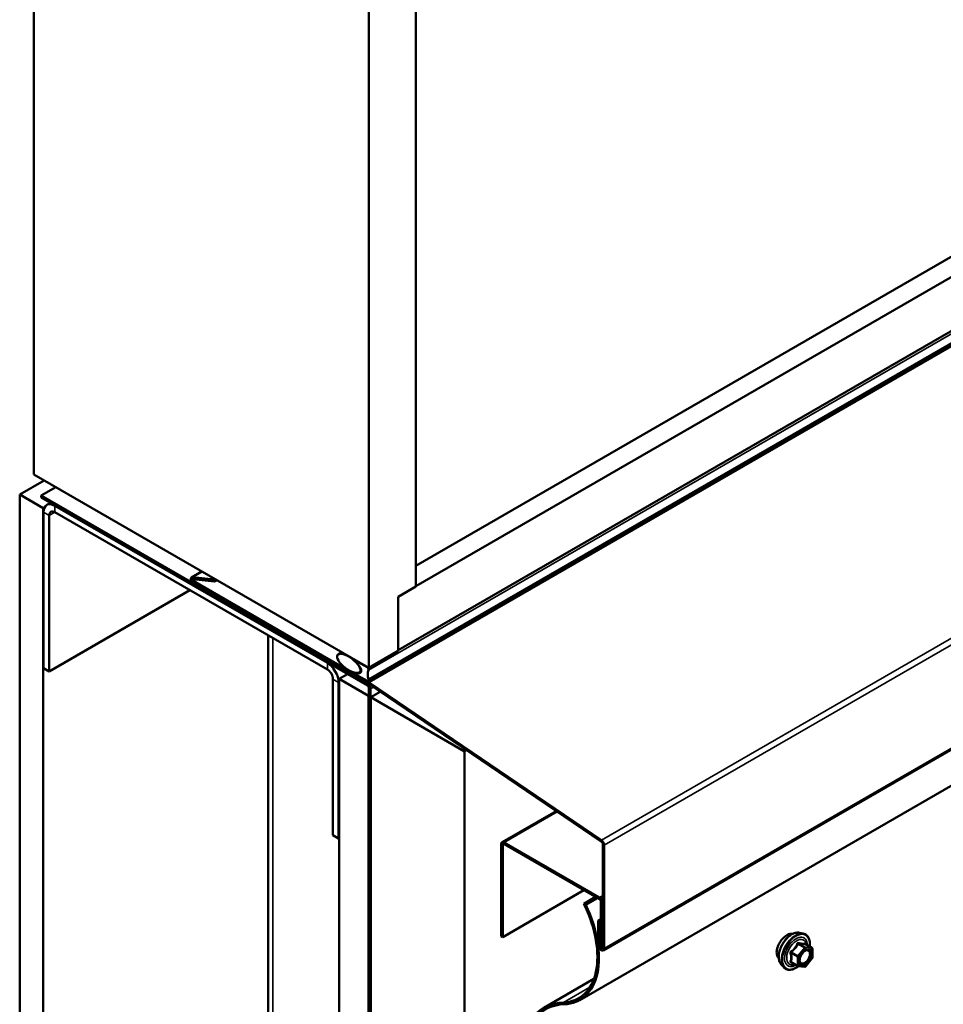
# Model space of a CAD drawing. Units: inches. Extents: x 0.6 to 33.4, y 0.6 to 21.4.
# Drawn here: x 27.8 to 29.2, y 13.1 to 14.6 of the extents above; entities that cross this region are included whole.
import ezdxf

# ---------------------------------------------------------------- set-up
doc = ezdxf.new("R2010")
doc.units = ezdxf.units.IN
doc.header["$LTSCALE"] = 2
doc.header["$MEASUREMENT"] = 0
doc.layers.add('Visible (ANSI)', color=7, linetype='Continuous', lineweight=50)
doc.layers.add('Visible Narrow (ANSI)', color=7, linetype='Continuous', lineweight=35)

msp = doc.modelspace()

# ---------------------------------------------------------------- linework, layer by layer
at = {"layer": 'Visible (ANSI)'}
for p, q in [((27.85113, 18.9133), (27.85113, 13.91226)), ((28.35636, 18.62161), (28.35636, 13.62057)), ((28.42707, 18.58078), (28.42707, 13.74304)), ((28.42707, 13.74386), (32.50107, 16.09598)), ((28.42707, 13.77448), (32.44803, 16.09598)), ((28.35513, 13.60079), (32.59777, 16.05028)), ((28.40055, 13.6469), (32.50107, 16.01433)), ((32.95266, 15.64373), (28.71002, 13.19424)), ((32.917, 15.56889), (28.67436, 13.1194)), ((27.82992, 13.88172), (27.86697, 13.90312)), ((27.85113, 13.91226), (28.35636, 13.62057)), ((27.86252, 13.88021), (27.88458, 13.89295)), ((27.86527, 13.86131), (27.82992, 13.88172)), ((27.82992, 13.88172), (27.82992, 8.98274)), ((28.3541, 13.5964), (27.86252, 13.88021)), ((27.86252, 13.8776), (27.86252, 13.88021)), ((27.86252, 13.8776), (28.3541, 13.59379)), ((27.86764, 13.86268), (27.86527, 13.86131)), ((27.86527, 13.86131), (27.86527, 8.96233)), ((27.87663, 13.86945), (27.87095, 13.86617)), ((28.29378, 13.62779), (27.88295, 13.86499)), ((27.86598, 13.85519), (27.86598, 13.62004)), ((27.87447, 13.61514), (27.87447, 13.85029)), ((27.88295, 13.85519), (28.29378, 13.618)), ((28.08909, 13.75691), (28.10465, 13.76589)), ((28.09022, 13.75712), (28.123, 13.75348)), ((28.09107, 13.75421), (28.12385, 13.75057)), ((28.123, 13.75348), (28.12457, 13.75439)), ((28.123, 13.75348), (28.12385, 13.75057)), ((28.12385, 13.75057), (28.12752, 13.75269)), ((28.0866, 13.73761), (27.87447, 13.61514)), ((28.35651, 13.59844), (28.09149, 13.75144)), ((28.35651, 13.59582), (28.09149, 13.74883)), ((28.40055, 13.72773), (28.42707, 13.74304)), ((28.40055, 13.64608), (28.40055, 13.72773)), ((28.20437, 13.66961), (28.20437, 9.13972)), ((28.31018, 13.64077), (28.31577, 13.644)), ((28.35636, 13.62057), (28.40055, 13.64608)), ((27.86598, 13.62004), (27.87447, 13.61514)), ((28.33865, 13.6296), (28.33968, 13.6302)), ((28.33881, 13.62755), (28.3424, 13.62268)), ((28.35357, 13.62136), (28.33943, 13.62953)), ((28.31146, 13.60371), (28.32419, 13.61105)), ((28.33865, 13.61174), (28.34068, 13.61292)), ((28.3424, 13.61253), (28.33881, 13.6118)), ((28.33943, 13.60911), (28.35357, 13.60095)), ((28.3418, 13.61338), (28.3446, 13.615)), ((28.30227, 13.6033), (28.30227, 13.36815)), ((28.31075, 13.36325), (28.31075, 13.5984)), ((28.31146, 13.60371), (28.35565, 13.57819)), ((28.31146, 8.70473), (28.31146, 13.60371)), ((28.35636, 13.58987), (28.35636, 8.69481)), ((28.70701, 13.35806), (28.35671, 13.5957)), ((28.70721, 13.36055), (28.3569, 13.59819)), ((28.35565, 13.57819), (28.35636, 13.5786)), ((28.35565, 13.57819), (28.35565, 8.67921)), ((28.35862, 8.6935), (28.35862, 13.58856)), ((28.37355, 13.58428), (28.35933, 13.57607)), ((28.35933, 13.57607), (28.50075, 13.49442)), ((28.35933, 13.57607), (28.35933, 8.67709)), ((28.50075, 13.49442), (28.50359, 13.49606)), ((28.50075, 8.59544), (28.50075, 13.49442)), ((28.55718, 13.3574), (28.63865, 13.40444)), ((28.31075, 13.36325), (28.30227, 13.36815)), ((28.31146, 13.36366), (28.31075, 13.36325)), ((28.55585, 13.35447), (28.55585, 13.2155)), ((28.55811, 13.21419), (28.55811, 13.35316)), ((28.70385, 13.27425), (28.56038, 13.35708)), ((28.56038, 13.35447), (28.70385, 13.27163)), ((28.70908, 13.19848), (28.70908, 13.35426)), ((28.71134, 13.19717), (28.71134, 13.35296)), ((28.68072, 13.28498), (28.55811, 13.21419)), ((28.68056, 13.26466), (28.69824, 13.27487)), ((28.6834, 13.26303), (28.68056, 13.26466)), ((28.68056, 13.26466), (28.68159, 13.2625)), ((28.6834, 13.26303), (28.70107, 13.27323)), ((28.70611, 13.26771), (28.70611, 13.20019)), ((28.70837, 13.19888), (28.70837, 13.26641)), ((28.70611, 13.2415), (28.70229, 13.2393)), ((28.70229, 13.2393), (28.70229, 13.20239)), ((28.70455, 13.23799), (28.70229, 13.2393)), ((28.70455, 13.23799), (28.70611, 13.23889)), ((28.70455, 13.23799), (28.70455, 13.20109)), ((29.00545, 13.22085), (29.01135, 13.21965)), ((28.55811, 13.21419), (28.55585, 13.2155)), ((29.02432, 13.19804), (29.01451, 13.2037)), ((28.70611, 13.20019), (28.70837, 13.19888)), ((28.70908, 13.19929), (28.70837, 13.19888)), ((29.02522, 13.19648), (29.02522, 13.18347)), ((28.97794, 13.1732), (28.98193, 13.16869)), ((29.00301, 13.17064), (28.99319, 13.17631)), ((29.02483, 13.18234), (29.01507, 13.1702)), ((29.01351, 13.16954), (29.00375, 13.17041)), ((28.61991, 13.1076), (28.69572, 13.15137))]:
    msp.add_line(p, q, dxfattribs=at)
for centre, start, end in [((29.02342, 13.19648), 0, 60), ((29.02342, 13.18347), 321.20602, 0), ((29.00391, 13.1722), 240, 264.89609), ((29.01367, 13.17133), 264.89609, 321.20602)]:
    msp.add_arc(centre, 0.0018, start, end, dxfattribs=at)
for centre, major_axis, start_param, end_param in [((27.88295, 13.84539), (-0.012, 0.02078), 5.4977871, 7.0685835), ((27.88295, 13.84539), (-0.006, 0.01039), 5.4977871, 7.0685835), ((28.09149, 13.75275), (-0.0024, 0.00416), 5.8817596, 8.6393798), ((28.09149, 13.75275), (-0.0008, 0.00139), 5.8817596, 8.6393798), ((28.29378, 13.6082), (-0.012, 0.02078), 3.9269908, 5.4977871), ((28.33943, 13.62825), (-0.00078, 0.00135), 5.4977871, 8.0451348), ((28.33943, 13.61932), (0.00375, -0.0065), 6.0920322, 8.0451348), ((28.35357, 13.61881), (-0.00156, 0.00271), 3.5871539, 5.4977871), ((28.29378, 13.6082), (0.006, -0.01039), 0.7853982, 2.3561945), ((28.33943, 13.61039), (-0.00078, 0.00135), 6.0920322, 8.6393798), ((28.37232, 13.60033), (-0.0125, 0.02165), 0.4455613, 1.1252351), ((28.35357, 13.6035), (0.00156, -0.00271), 5.4977871, 7.4084204), ((28.3541, 13.59117), (-0.0032, 0.00554), 3.9269908, 5.4977871), ((28.3541, 13.59117), (0.0016, -0.00277), 0.7853982, 2.3561945), ((28.35651, 13.59321), (-0.0032, 0.00554), 5.4105207, 5.4977871), ((28.35651, 13.59321), (-0.0016, 0.00277), 5.4105207, 5.4977871), ((28.56038, 13.35185), (-0.0032, 0.00554), 5.4977871, 7.0685835), ((28.56038, 13.35185), (-0.0016, 0.00277), 5.4977871, 7.0685835), ((28.70682, 13.35557), (-0.0016, 0.00277), 3.9269908, 5.4105207), ((28.70682, 13.35557), (-0.0032, 0.00554), 3.9269908, 5.4105207), ((28.60471, 13.24004), (0.06805, -0.11787), 5.9849204, 7.7140062), ((28.60471, 13.24004), (0.06965, -0.12064), 5.9849204, 7.7140062), ((28.70385, 13.26902), (-0.0032, 0.00554), 3.9269908, 5.4977871), ((28.70385, 13.26902), (0.0016, -0.00277), 0.7853982, 2.3561945), ((28.70682, 13.19978), (0.0032, -0.00554), 3.9269908, 7.0685835), ((28.70682, 13.19978), (0.0016, -0.00277), 3.9269908, 7.0685835), ((28.70821, 12.95466), (-0.0883, 0.15294), 5.9849204, 6.4675026), ((28.70821, 12.95466), (-0.0867, 0.15017), 5.9849204, 6.4675026)]:
    msp.add_ellipse(centre, major_axis=major_axis, ratio=0.5773503, start_param=start_param, end_param=end_param, dxfattribs=at)
msp.add_ellipse((28.32599, 13.62708), major_axis=(-0.01692, 0.01273), ratio=0.4025427, dxfattribs=at)
for points, knots in [([(28.97794, 13.1732), (28.97672, 13.17457), (28.97581, 13.17626), (28.97453, 13.18024), (28.97423, 13.18258), (28.97431, 13.18763), (28.97472, 13.19036), (28.9762, 13.19587), (28.97726, 13.19865), (28.97994, 13.20399), (28.98154, 13.20656), (28.98513, 13.21123), (28.98712, 13.21334), (28.99132, 13.2169), (28.99353, 13.21835), (28.99796, 13.22039), (29.0002, 13.22099), (29.00341, 13.22113), (29.00445, 13.22106), (29.00545, 13.22085)], [0.9760192, 0.9760192, 0.9760192, 0.9760192, 1.2680046, 1.2680046, 1.5896384, 1.5896384, 1.9217168, 1.9217168, 2.2525051, 2.2525051, 2.5818356, 2.5818356, 2.9115164, 2.9115164, 3.2430751, 3.2430751, 3.5737708, 3.5737708, 3.7363698, 3.7363698, 3.7363698, 3.7363698]), ([(28.9953, 13.21915), (28.99441, 13.21936), (28.99342, 13.21942), (28.99057, 13.21909), (28.98858, 13.21835), (28.98669, 13.21726)], [1.30586249, 1.30586249, 1.30586249, 1.30586249, 1.42359769, 1.42359769, 1.62696884, 1.62696884, 1.62696884, 1.62696884]), ([(29.01135, 13.21965), (29.01325, 13.21926), (29.01497, 13.21841), (29.01782, 13.21591), (29.01894, 13.21427), (29.02057, 13.21032), (29.02104, 13.20798), (29.02122, 13.20371), (29.02113, 13.2019), (29.02088, 13.20003)], [3.7363698, 3.7363698, 3.7363698, 3.7363698, 4.0426972, 4.0426972, 4.3454296, 4.3454296, 4.6642467, 4.6642467, 4.8793998, 4.8793998, 4.8793998, 4.8793998]), ([(28.98669, 13.21726), (28.9848, 13.21617), (28.98277, 13.21459), (28.97898, 13.21073), (28.97723, 13.20846), (28.97518, 13.20511), (28.97456, 13.20396), (28.974, 13.20279)], [1.62696884, 1.62696884, 1.62696884, 1.62696884, 1.83033999, 1.83033999, 2.03371115, 2.03371115, 2.12973269, 2.12973269, 2.12973269, 2.12973269]), ([(29.01451, 13.2037), (29.01442, 13.20376), (29.01436, 13.20381), (29.0143, 13.20387), (29.01428, 13.20388), (29.01428, 13.20389), (29.01428, 13.20389), (29.01428, 13.20389)], [0.024605139, 0.024605139, 0.024605139, 0.024605139, 0.035997017, 0.035997017, 0.045975075, 0.045975075, 0.046840155, 0.046840155, 0.046840155, 0.046840155]), ([(28.974, 13.20279), (28.97338, 13.20147), (28.97284, 13.20011), (28.97161, 13.19621), (28.9712, 13.19368), (28.9712, 13.1915)], [2.12973269, 2.12973269, 2.12973269, 2.12973269, 2.2370822, 2.2370822, 2.44045326, 2.44045326, 2.44045326, 2.44045326]), ([(28.9712, 13.1915), (28.9712, 13.18932), (28.97161, 13.1872), (28.97284, 13.18458), (28.97338, 13.18378), (28.974, 13.18311)], [2.44045326, 2.44045326, 2.44045326, 2.44045326, 2.64382432, 2.64382432, 2.75117383, 2.75117383, 2.75117383, 2.75117383]), ([(29.00641, 13.17539), (29.0061, 13.176), (29.00587, 13.17681), (29.0057, 13.17864), (29.00573, 13.17964), (29.00606, 13.18177), (29.00635, 13.18291), (29.00719, 13.18521), (29.00774, 13.18637), (29.00903, 13.18859), (29.00978, 13.18964), (29.01137, 13.19152), (29.01223, 13.19234), (29.01393, 13.19367), (29.01478, 13.19418), (29.01637, 13.19487), (29.0171, 13.19505), (29.01775, 13.19509), (29.01777, 13.19509), (29.01779, 13.19509)], [1.1438482, 1.1438482, 1.1438482, 1.1438482, 1.4682294, 1.4682294, 1.7630909, 1.7630909, 2.0606047, 2.0606047, 2.3623412, 2.3623412, 2.6656106, 2.6656106, 2.967202, 2.967202, 3.2644223, 3.2644223, 3.559522, 3.559522, 3.5685408, 3.5685408, 3.5685408, 3.5685408]), ([(29.00387, 13.1704), (29.00262, 13.16941), (29.00134, 13.16855), (28.99774, 13.16649), (28.99542, 13.1656), (28.99098, 13.1648), (28.98886, 13.16488), (28.98513, 13.16601), (28.98352, 13.16701), (28.98211, 13.16849), (28.98202, 13.16859), (28.98193, 13.16869)], [6.1071503, 6.1071503, 6.1071503, 6.1071503, 6.2885795, 6.2885795, 6.6142132, 6.6142132, 6.9344937, 6.9344937, 7.2379954, 7.2379954, 7.2592045, 7.2592045, 7.2592045, 7.2592045])]:
    msp.add_open_spline(points, degree=3, knots=knots, dxfattribs=at)
msp.add_open_spline([(28.974, 13.18311), (28.97411, 13.18299), (28.97422, 13.18288), (28.97434, 13.18277)], degree=3, dxfattribs=at)
at = {"layer": 'Visible Narrow (ANSI)'}
for p, q in [((28.35565, 13.61676), (32.59829, 16.06625)), ((28.35565, 13.60315), (32.59829, 16.05264)), ((28.35651, 13.59844), (32.59915, 16.04793)), ((28.3569, 13.59819), (32.59954, 16.04768)), ((28.70721, 13.36055), (32.94985, 15.81004)), ((28.71134, 13.35296), (32.95398, 15.80245)), ((28.71134, 13.19717), (32.95398, 15.64666)), ((27.88295, 13.86499), (27.88366, 13.86539)), ((27.88295, 13.85519), (27.88295, 13.86499)), ((27.87447, 13.85029), (27.86598, 13.85519)), ((27.88295, 13.85519), (27.87447, 13.85029)), ((28.10503, 13.76567), (28.09022, 13.75712)), ((28.09022, 13.75712), (28.09107, 13.75421)), ((28.09149, 13.75144), (28.09544, 13.75372)), ((28.09149, 13.74883), (28.09149, 13.75144)), ((28.2114, 9.12992), (28.2114, 13.66556)), ((28.29378, 13.62779), (28.29449, 13.6282)), ((28.29378, 13.618), (28.29378, 13.62779)), ((28.33943, 13.62953), (28.34014, 13.62993)), ((28.35357, 13.62136), (28.35428, 13.62177)), ((28.33881, 13.6118), (28.3408, 13.61295)), ((28.3424, 13.61253), (28.34382, 13.61335)), ((28.30227, 13.6033), (28.31075, 13.5984)), ((28.31075, 13.5984), (28.31146, 13.59881)), ((28.3548, 13.59681), (28.3541, 13.5964)), ((28.3541, 13.5964), (28.3541, 13.59379)), ((28.35862, 13.58856), (28.35636, 13.58987)), ((28.35651, 13.59582), (28.35651, 13.59844)), ((28.35671, 13.5957), (28.3569, 13.59819)), ((28.36327, 13.59124), (28.35862, 13.58856)), ((28.64037, 13.40327), (28.56038, 13.35708)), ((28.55585, 13.35447), (28.55811, 13.35316)), ((28.55811, 13.35316), (28.56038, 13.35447)), ((28.56038, 13.35708), (28.56038, 13.35447)), ((28.70701, 13.35806), (28.70721, 13.36055)), ((28.70908, 13.35426), (28.71134, 13.35296)), ((28.70908, 13.27727), (28.70385, 13.27425)), ((28.68159, 13.2625), (28.6834, 13.26303)), ((28.70385, 13.27425), (28.70385, 13.27163)), ((28.70837, 13.26641), (28.70611, 13.26771)), ((28.70908, 13.26682), (28.70837, 13.26641)), ((29.00339, 13.20382), (29.01303, 13.19826)), ((29.0143, 13.19899), (29.00467, 13.20455)), ((29.01442, 13.20368), (29.02406, 13.19812)), ((28.70455, 13.20109), (28.70229, 13.20239)), ((28.70611, 13.20199), (28.70455, 13.20109)), ((28.70908, 13.19848), (28.71134, 13.19717)), ((28.993, 13.19004), (29.00263, 13.18448)), ((29.00327, 13.18612), (28.99363, 13.19168)), ((29.01303, 13.19826), (29.00327, 13.18612)), ((29.00518, 13.18448), (29.01494, 13.19661)), ((29.02406, 13.19812), (29.0143, 13.19899)), ((29.01494, 13.19661), (29.0247, 13.19574)), ((29.0247, 13.19574), (29.0247, 13.18273)), ((29.00263, 13.17146), (28.993, 13.17703)), ((29.00263, 13.18448), (29.00263, 13.17146)), ((29.00518, 13.17146), (29.00518, 13.18448)), ((29.0247, 13.18273), (29.01494, 13.17059)), ((29.01494, 13.17059), (29.00518, 13.17146)), ((28.68975, 13.13892), (28.64976, 13.11583)), ((28.64976, 13.11583), (28.65082, 13.11291))]:
    msp.add_line(p, q, dxfattribs=at)
for centre, major_axis, ratio, start_param, end_param in [((28.99435, 13.19549), (-0.01401, -0.02427), 0.5773503, 3.3322137, 6.0925643), ((28.99948, 13.19253), (-0.01498, -0.02595), 0.5773503, 3.3322137, 6.0925643), ((29.00037, 13.19201), (-0.0145, -0.02511), 0.5773503, 2.2053575, 7.2231213), ((29.00037, 13.19201), (0.01216, 0.02106), 0.5773503, 5.4975062, 10.2104571), ((29.0012, 13.19154), (-0.01055, -0.01828), 0.5773503, 2.5227558, 6.9020222), ((29.00276, 13.20472), (-0.00167, 0.00067), 0.3899094, 1.166601, 2.1132176), ((29.0053, 13.20619), (-0.0004, -0.00175), 0.5541429, 5.0798919, 6.0265085), ((29.01506, 13.20532), (-0.00042, 0.00175), 0.9349583, 1.5568542, 2.5034709), ((28.99173, 13.1893), (-0.00174, -0.00045), 0.3546411, 3.8071343, 4.7537509), ((28.993, 13.19259), (0.00105, -0.00146), 0.009094, 4.4278645, 5.3744812), ((29.01367, 13.19735), (0.0009, 0.00156), 0.5773503, 0.2617994, 1.3089969), ((29.01367, 13.19735), (0.0014, -0.00113), 0.2113249, 0.6319143, 2.2027106), ((29.01367, 13.19735), (0.00016, 0.00179), 0.7886751, 4.3615096, 5.9323059), ((29.02342, 13.19648), (0.0009, 0.00156), 0.5773503, 0, 0.2617994), ((29.02342, 13.19648), (0.00016, 0.00179), 0.7886751, 4.3615096, 5.9323059), ((29.02342, 13.19648), (0.0018, 0), 0.5773503, 5.4977871, 6.2831853), ((28.99173, 13.17629), (0.00169, -0.00062), 0.7354565, 1.01996, 1.9665767), ((28.993, 13.17448), (0.0004, 0.00175), 0.5541429, 0.1117394, 0.6899399), ((29.00391, 13.18521), (-0.0009, -0.00156), 0.5773503, 4.4505896, 5.4977871), ((29.00391, 13.18521), (0.0018, 0), 0.5773503, 3.9269908, 5.4977871), ((29.00391, 13.18521), (-0.0014, 0.00113), 0.2113249, 3.773507, 5.3443033), ((29.00735, 13.17938), (-0.0018, 0), 0.5778188, 5.4973809, 5.7528386), ((29.02342, 13.18347), (0.0018, 0), 0.5773503, 5.4977871, 6.2831853), ((29.02342, 13.18347), (0.0014, -0.00113), 0.2113249, 0, 0.6319143), ((29.00391, 13.1722), (-0.0009, -0.00156), 0.5773503, 5.4977871, 6.2831853), ((29.00391, 13.1722), (-0.0018, 0), 0.5773503, 0.7853982, 2.3561945), ((29.00391, 13.1722), (-0.00016, -0.00179), 0.7886751, 0, 1.2199169), ((29.01367, 13.17133), (-0.00016, -0.00179), 0.7886751, 0, 1.2199169), ((29.01367, 13.17133), (0.0014, -0.00113), 0.2113249, 0, 0.6319143)]:
    msp.add_ellipse(centre, major_axis=major_axis, ratio=ratio, start_param=start_param, end_param=end_param, dxfattribs=at)
msp.add_ellipse((29.01494, 13.1836), major_axis=(-0.00688, -0.01192), ratio=0.5773503, dxfattribs=at)
for points, knots in [([(29.00186, 13.20439), (29.00162, 13.20375), (29.00135, 13.2031), (29.00034, 13.20091), (28.99945, 13.19941), (28.99834, 13.19804), (28.99724, 13.19667), (28.99593, 13.19542), (28.99391, 13.19384), (28.99331, 13.19341), (28.99269, 13.19299)], [-0.79389075, -0.79389075, -0.79389075, -0.79389075, -0.73452768, -0.73452768, -0.58748351, -0.58748351, -0.58748351, -0.44043934, -0.44043934, -0.38107627, -0.38107627, -0.38107627, -0.38107627]), ([(28.99363, 13.19168), (28.99427, 13.19214), (28.99489, 13.19261), (28.99698, 13.19433), (28.99836, 13.19568), (28.99954, 13.19715), (29.00073, 13.19862), (29.00171, 13.20021), (29.00283, 13.20249), (29.00312, 13.20315), (29.00339, 13.20382)], [0.38107627, 0.38107627, 0.38107627, 0.38107627, 0.44043934, 0.44043934, 0.58748351, 0.58748351, 0.58748351, 0.73452768, 0.73452768, 0.79389075, 0.79389075, 0.79389075, 0.79389075]), ([(29.00425, 13.20577), (29.00402, 13.20583), (29.00379, 13.20586), (29.00324, 13.20581), (29.00292, 13.2057), (29.00243, 13.20533), (29.00225, 13.20513), (29.002, 13.20473), (29.00192, 13.20457), (29.00186, 13.20439)], [-0.097231966, -0.097231966, -0.097231966, -0.097231966, -0.074882683, -0.074882683, -0.041601491, -0.041601491, -0.016000573, -0.016000573, 0, 0, 0, 0]), ([(29.00339, 13.20382), (29.0034, 13.20392), (29.00343, 13.20402), (29.00351, 13.20425), (29.00359, 13.20437), (29.00384, 13.20457), (29.00402, 13.20463), (29.00436, 13.20463), (29.00451, 13.2046), (29.00467, 13.20455)], [0, 0, 0, 0, 0.016000573, 0.016000573, 0.041601491, 0.041601491, 0.074882683, 0.074882683, 0.097231966, 0.097231966, 0.097231966, 0.097231966]), ([(29.01342, 13.20495), (29.01317, 13.20487), (29.01289, 13.2048), (29.01184, 13.20461), (29.01093, 13.20457), (29.00983, 13.20467), (29.00872, 13.20477), (29.00743, 13.205), (29.00545, 13.20547), (29.00485, 13.20561), (29.00425, 13.20577)], [-0.79389075, -0.79389075, -0.79389075, -0.79389075, -0.73452768, -0.73452768, -0.58748351, -0.58748351, -0.58748351, -0.44043934, -0.44043934, -0.38107627, -0.38107627, -0.38107627, -0.38107627]), ([(29.00467, 13.20455), (29.0053, 13.20441), (29.00592, 13.20427), (29.00802, 13.20385), (29.00939, 13.20363), (29.01058, 13.20352), (29.01176, 13.20342), (29.01274, 13.20343), (29.01386, 13.20356), (29.01415, 13.20362), (29.01442, 13.20368)], [0.38107627, 0.38107627, 0.38107627, 0.38107627, 0.44043934, 0.44043934, 0.58748351, 0.58748351, 0.58748351, 0.73452768, 0.73452768, 0.79389075, 0.79389075, 0.79389075, 0.79389075]), ([(29.01448, 13.20372), (29.01445, 13.20381), (29.01442, 13.20389), (29.01427, 13.20429), (29.01413, 13.20455), (29.01386, 13.20485), (29.01375, 13.20493), (29.01356, 13.20498), (29.01349, 13.20498), (29.01342, 13.20495)], [-0.083033185, -0.083033185, -0.083033185, -0.083033185, -0.074882683, -0.074882683, -0.041601491, -0.041601491, -0.016000573, -0.016000573, 0, 0, 0, 0]), ([(29.01442, 13.20368), (29.01444, 13.20371), (29.01445, 13.20372), (29.01448, 13.20372), (29.0145, 13.20371), (29.01451, 13.2037)], [0, 0, 0, 0, 0.016000573, 0.016000573, 0.024605139, 0.024605139, 0.024605139, 0.024605139]), ([(28.99269, 13.19299), (28.99246, 13.19283), (28.99225, 13.19264), (28.99179, 13.19212), (28.99159, 13.19176), (28.9914, 13.19107), (28.99137, 13.19076), (28.99141, 13.19027), (28.99144, 13.19008), (28.99149, 13.1899)], [-0.097231966, -0.097231966, -0.097231966, -0.097231966, -0.074882683, -0.074882683, -0.041601491, -0.041601491, -0.016000573, -0.016000573, 0, 0, 0, 0]), ([(28.99149, 13.1899), (28.99169, 13.18923), (28.99186, 13.18857), (28.99238, 13.18629), (28.9926, 13.18471), (28.9926, 13.18324), (28.9926, 13.18177), (28.99238, 13.1804), (28.99186, 13.17864), (28.99169, 13.17815), (28.99149, 13.17768)], [-0.79343171, -0.79343171, -0.79343171, -0.79343171, -0.73407951, -0.73407951, -0.58703534, -0.58703534, -0.58703534, -0.43999117, -0.43999117, -0.38063897, -0.38063897, -0.38063897, -0.38063897]), ([(28.993, 13.19004), (28.99295, 13.19015), (28.99291, 13.19026), (28.99285, 13.19055), (28.99285, 13.19072), (28.99294, 13.19109), (28.99306, 13.19128), (28.99334, 13.19153), (28.99348, 13.19161), (28.99363, 13.19168)], [0, 0, 0, 0, 0.016000573, 0.016000573, 0.041601491, 0.041601491, 0.074882683, 0.074882683, 0.097231966, 0.097231966, 0.097231966, 0.097231966]), ([(28.993, 13.17703), (28.99318, 13.17753), (28.99334, 13.17804), (28.99383, 13.1799), (28.99403, 13.18136), (28.99403, 13.18294), (28.99403, 13.18451), (28.99383, 13.18621), (28.99334, 13.18863), (28.99318, 13.18933), (28.993, 13.19004)], [0.38063897, 0.38063897, 0.38063897, 0.38063897, 0.43999117, 0.43999117, 0.58703534, 0.58703534, 0.58703534, 0.73407951, 0.73407951, 0.79343171, 0.79343171, 0.79343171, 0.79343171]), ([(29.01093, 13.19099), (29.01141, 13.19147), (29.0119, 13.1919), (29.01349, 13.1931), (29.01462, 13.19366), (29.01666, 13.19412), (29.01757, 13.19407), (29.01903, 13.19349), (29.01961, 13.19301), (29.02042, 13.19179), (29.02068, 13.1911), (29.02093, 13.18981), (29.02097, 13.18928), (29.02097, 13.18872), (29.02097, 13.18786), (29.02086, 13.18693), (29.02029, 13.18446), (29.01965, 13.18287), (29.018, 13.18001), (29.01701, 13.17872), (29.01462, 13.1764), (29.01317, 13.17547), (29.01056, 13.17468), (29.00939, 13.17473), (29.00758, 13.17562), (29.00691, 13.17641), (29.00623, 13.17822), (29.00608, 13.17913), (29.00607, 13.18011)], [-0.5121066, -0.5121066, -0.5121066, -0.5121066, -0.4580668, -0.4580668, -0.3396703, -0.3396703, -0.2306045, -0.2306045, -0.1346235, -0.1346235, -0.0517783, -0.0517783, 0, 0, 0, 0.0802803, 0.0802803, 0.2087287, 0.2087287, 0.3306097, 0.3306097, 0.4799833, 0.4799833, 0.6175159, 0.6175159, 0.7441426, 0.7441426, 0.8356439, 0.8356439, 0.8356439, 0.8356439]), ([(29.00641, 13.17539), (29.00688, 13.17448), (29.00755, 13.17378), (29.00946, 13.17283), (29.01081, 13.17278), (29.01382, 13.1737), (29.0155, 13.17476), (29.01825, 13.17743), (29.01939, 13.17892), (29.02129, 13.18222), (29.02203, 13.18406), (29.02269, 13.18691), (29.02282, 13.18798), (29.02282, 13.18897), (29.02282, 13.18961), (29.02277, 13.19023), (29.02249, 13.19171), (29.02218, 13.19251), (29.02124, 13.19391), (29.02058, 13.19447), (29.01919, 13.19503), (29.01851, 13.19513), (29.01779, 13.19509)], [-0.7223041, -0.7223041, -0.7223041, -0.7223041, -0.6175159, -0.6175159, -0.4799833, -0.4799833, -0.3306097, -0.3306097, -0.2087287, -0.2087287, -0.0802803, -0.0802803, 0, 0, 0, 0.0517783, 0.0517783, 0.1346235, 0.1346235, 0.2306045, 0.2306045, 0.3041305, 0.3041305, 0.3041305, 0.3041305]), ([(28.99149, 13.17768), (28.99142, 13.1775), (28.99138, 13.17732), (28.99139, 13.1769), (28.99148, 13.17667), (28.99181, 13.17633), (28.992, 13.17621), (28.99237, 13.17606), (28.99252, 13.17601), (28.99269, 13.17598)], [-0.097231966, -0.097231966, -0.097231966, -0.097231966, -0.074882683, -0.074882683, -0.041601491, -0.041601491, -0.016000573, -0.016000573, 0, 0, 0, 0]), ([(28.99319, 13.17631), (28.99311, 13.17635), (28.99304, 13.17641), (28.99289, 13.17657), (28.99285, 13.17668), (28.99289, 13.17688), (28.99293, 13.17696), (28.993, 13.17703)], [0.024605139, 0.024605139, 0.024605139, 0.024605139, 0.041601491, 0.041601491, 0.074882683, 0.074882683, 0.097231966, 0.097231966, 0.097231966, 0.097231966])]:
    msp.add_open_spline(points, degree=3, knots=knots, dxfattribs=at)
for points in [[(28.99269, 13.17598), (28.99325, 13.17586), (28.99379, 13.17575), (28.99432, 13.17566)], [(29.00607, 13.18011), (29.00607, 13.18113), (29.00623, 13.18225), (29.00654, 13.18338)]]:
    msp.add_open_spline(points, degree=3, dxfattribs=at)

doc.saveas('drawing.dxf')
